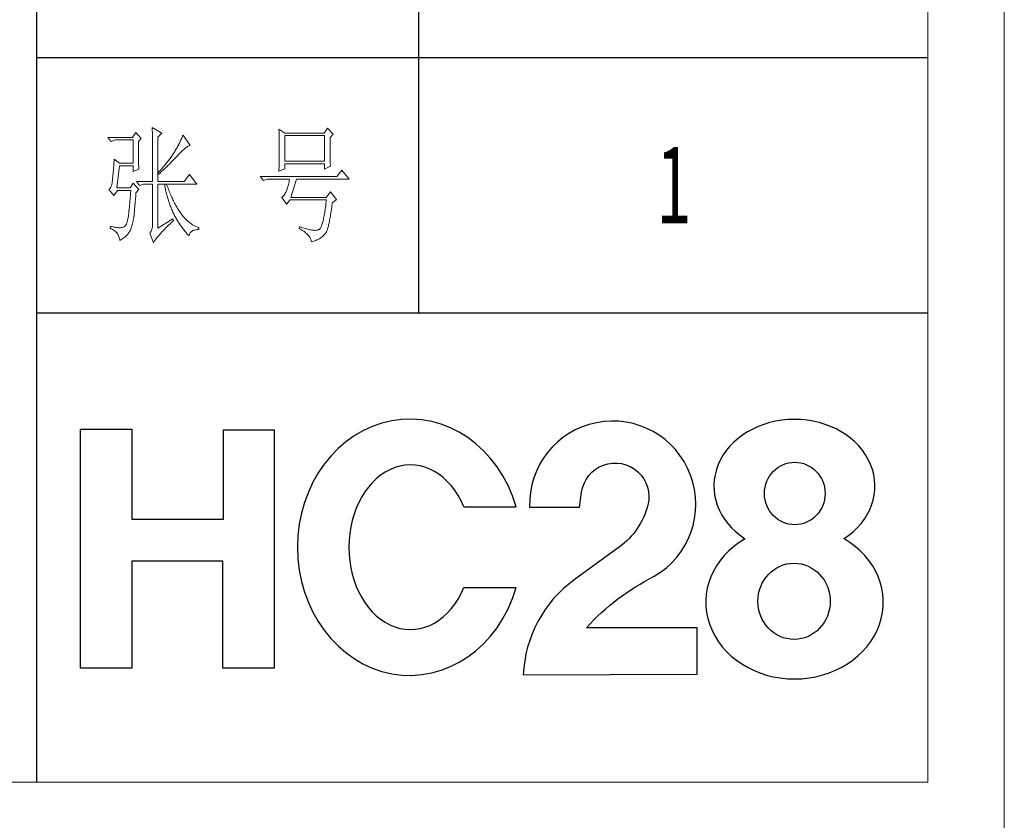
# Model space of a CAD drawing. Units: millimetres. Extents: x -27700 to 184104, y -121311 to -7597.
# Drawn here: x -4001 to -3583, y -57484 to -57145 of the extents above; entities that cross this region are included whole.
import ezdxf

# ---------------------------------------------------------------- set-up
doc = ezdxf.new("R2010")
doc.units = ezdxf.units.MM
doc.layers.add('Layer 01', color=7, linetype='Continuous', true_color=0x000000)
doc.layers.add('打印框', color=1, linetype='Continuous', lineweight=13)
doc.layers.add('轮廓线', color=7, linetype='Continuous', lineweight=25)
doc.styles.add('宋体', font='txt', dxfattribs={"width": 0.7})

# ---------------------------------------------------------------- blocks, each defined once
blk = doc.blocks.new('文字')
blk.add_line((3870.01, 615.32), (3870.01, 214.32))
at = {"layer": '轮廓线', "color": 7, "lineweight": 0}
for p, q in [((3765.42, 287.1), (3765.43, 286.9)), ((3769.15, 284.96), (3765.42, 287.1)), ((3765.43, 286.9), (3765.43, 286.68)), ((3765.43, 286.68), (3765.44, 286.45)), ((3765.44, 286.45), (3765.45, 286.21)), ((3765.45, 286.21), (3765.45, 285.96)), ((3815.17, 286.51), (3815.19, 286.05)), ((3817.5, 284.96), (3815.17, 286.51)), ((3834.29, 286.9), (3832.9, 284.96)), ((3836.47, 284.57), (3834.29, 286.9)), ((3757.65, 283.21), (3748.01, 283.21)), ((3748.01, 283.21), (3749.25, 281.65)), ((3749.25, 281.65), (3750.96, 282.24)), ((3750.96, 282.24), (3757.96, 282.24)), ((3759.04, 285.15), (3757.65, 283.21)), ((3757.96, 282.24), (3757.96, 273.1)), ((3761.06, 282.82), (3759.04, 285.15)), ((3759.98, 281.65), (3761.06, 282.82)), ((3765.45, 285.96), (3765.46, 285.69)), ((3765.46, 285.69), (3765.47, 285.41)), ((3765.47, 285.41), (3765.47, 285.11)), ((3765.47, 285.11), (3765.48, 284.81)), ((3765.48, 284.81), (3765.48, 284.49)), ((3765.48, 284.49), (3765.49, 284.15)), ((3765.49, 284.15), (3765.49, 283.81)), ((3765.49, 283.81), (3765.5, 283.45)), ((3765.5, 283.45), (3765.5, 283.08)), ((3765.5, 283.08), (3765.51, 282.69)), ((3765.51, 282.69), (3765.51, 282.29)), ((3765.51, 282.29), (3765.52, 281.88)), ((3767.59, 283.4), (3769.15, 284.96)), ((3767.59, 265.9), (3767.59, 283.4)), ((3776.82, 282.53), (3776.62, 282.12)), ((3777, 282.94), (3776.82, 282.53)), ((3777.19, 283.35), (3777, 282.94)), ((3777.37, 283.77), (3777.19, 283.35)), ((3777.55, 284.18), (3777.37, 283.77)), ((3780.34, 280.1), (3777.55, 284.18)), ((3815.19, 286.05), (3815.21, 285.59)), ((3815.21, 285.59), (3815.22, 285.12)), ((3815.22, 285.12), (3815.24, 284.65)), ((3815.24, 284.65), (3815.25, 284.18)), ((3815.25, 284.18), (3815.26, 283.7)), ((3815.26, 283.7), (3815.27, 283.23)), ((3815.27, 283.23), (3815.28, 282.75)), ((3815.28, 282.75), (3815.29, 282.26)), ((3815.29, 282.26), (3815.3, 281.78)), ((3832.9, 284.96), (3817.5, 284.96)), ((3817.5, 273.88), (3817.5, 283.99)), ((3817.5, 283.99), (3833.05, 283.99)), ((3833.05, 283.99), (3833.05, 273.88)), ((3835.23, 283.21), (3836.47, 284.57)), ((3835.23, 282.95), (3835.23, 283.21)), ((3835.23, 281.51), (3835.23, 282.95)), ((3759.98, 281.32), (3759.98, 281.65)), ((3759.98, 280.71), (3759.98, 281.32)), ((3759.98, 280.12), (3759.98, 280.71)), ((3759.98, 279.53), (3759.98, 280.12)), ((3759.98, 278.96), (3759.98, 279.53)), ((3759.99, 278.4), (3759.98, 278.96)), ((3759.99, 277.85), (3759.99, 278.4)), ((3765.52, 281.88), (3765.52, 281.46)), ((3765.52, 281.46), (3765.52, 281.02)), ((3765.52, 281.02), (3765.53, 280.57)), ((3765.53, 280.57), (3765.53, 280.1)), ((3765.53, 280.1), (3765.54, 279.63)), ((3765.54, 279.63), (3765.54, 279.13)), ((3765.54, 279.13), (3765.54, 278.63)), ((3765.54, 278.63), (3765.55, 278.11)), ((3774.71, 278.49), (3774.48, 278.09)), ((3775.17, 279.28), (3774.71, 278.49)), ((3775.39, 279.69), (3775.17, 279.28)), ((3775.6, 280.09), (3775.39, 279.69)), ((3775.82, 280.49), (3775.6, 280.09)), ((3776.02, 280.9), (3775.82, 280.49)), ((3776.23, 281.3), (3776.02, 280.9)), ((3776.43, 281.71), (3776.23, 281.3)), ((3776.62, 282.12), (3776.43, 281.71)), ((3777.33, 278.07), (3777.7, 278.41)), ((3777.7, 278.41), (3778.05, 278.72)), ((3778.05, 278.72), (3778.38, 279)), ((3778.38, 279), (3778.7, 279.25)), ((3778.7, 279.25), (3779, 279.46)), ((3779, 279.46), (3779.28, 279.64)), ((3779.28, 279.64), (3779.54, 279.8)), ((3779.54, 279.8), (3779.79, 279.92)), ((3779.79, 279.92), (3780.02, 280.01)), ((3780.02, 280.01), (3780.23, 280.07)), ((3780.23, 280.07), (3780.34, 280.1)), ((3815.3, 281.78), (3815.31, 281.29)), ((3815.31, 281.29), (3815.32, 280.3)), ((3815.32, 280.3), (3815.33, 279.31)), ((3815.33, 279.31), (3815.33, 277.32)), ((3835.23, 280.83), (3835.23, 281.51)), ((3835.23, 280.17), (3835.23, 280.83)), ((3835.24, 279.53), (3835.23, 280.17)), ((3835.24, 278.91), (3835.24, 279.53)), ((3835.24, 278.32), (3835.24, 278.91)), ((3750.49, 274.65), (3750.44, 273.96)), ((3752.51, 273.1), (3750.49, 274.65)), ((3760, 277.32), (3759.99, 277.85)), ((3760, 276.8), (3760, 277.32)), ((3760, 276.29), (3760, 276.8)), ((3760.01, 275.79), (3760, 276.29)), ((3760.02, 275.3), (3760.01, 275.79)), ((3760.03, 274.83), (3760.02, 275.3)), ((3760.03, 274.37), (3760.03, 274.83)), ((3765.55, 278.11), (3765.55, 277.58)), ((3765.55, 277.58), (3765.55, 277.04)), ((3765.55, 277.04), (3765.56, 276.48)), ((3765.56, 276.48), (3765.56, 275.91)), ((3765.56, 275.91), (3765.56, 275.33)), ((3765.56, 275.33), (3765.56, 274.74)), ((3765.56, 274.74), (3765.56, 274.12)), ((3772.25, 274.69), (3772, 274.35)), ((3772.49, 275.02), (3772.25, 274.69)), ((3772.73, 275.35), (3772.49, 275.02)), ((3772.96, 275.68), (3772.73, 275.35)), ((3773.18, 276.01), (3772.96, 275.68)), ((3773.4, 276.34), (3773.18, 276.01)), ((3773.37, 273.98), (3773.95, 274.57)), ((3773.61, 276.66), (3773.4, 276.34)), ((3773.81, 276.98), (3773.61, 276.66)), ((3774.01, 277.3), (3773.81, 276.98)), ((3773.95, 274.57), (3774.23, 274.87)), ((3774.25, 277.69), (3774.01, 277.3)), ((3774.23, 274.87), (3774.52, 275.17)), ((3774.48, 278.09), (3774.25, 277.69)), ((3774.52, 275.17), (3774.8, 275.46)), ((3774.8, 275.46), (3775.35, 276.05)), ((3775.35, 276.05), (3775.62, 276.34)), ((3775.62, 276.34), (3775.68, 276.4)), ((3775.68, 276.4), (3776.12, 276.87)), ((3776.12, 276.87), (3776.54, 277.3)), ((3776.54, 277.3), (3776.94, 277.7)), ((3776.94, 277.7), (3777.33, 278.07)), ((3815.3, 274.82), (3815.29, 274.34)), ((3815.31, 275.32), (3815.3, 274.82)), ((3815.32, 276.31), (3815.31, 275.81)), ((3815.31, 275.81), (3815.31, 275.32)), ((3815.33, 277.32), (3815.32, 276.31)), ((3835.25, 277.75), (3835.24, 278.32)), ((3835.25, 277.2), (3835.25, 277.75)), ((3835.26, 276.67), (3835.25, 277.2)), ((3835.26, 276.17), (3835.26, 276.67)), ((3835.27, 275.7), (3835.26, 276.17)), ((3835.28, 275.24), (3835.27, 275.7)), ((3835.29, 274.8), (3835.28, 275.24)), ((3835.3, 274.39), (3835.29, 274.8)), ((3750.2, 270.87), (3750.16, 270.33)), ((3750.25, 271.44), (3750.2, 270.87)), ((3750.3, 272.03), (3750.25, 271.44)), ((3750.34, 272.65), (3750.3, 272.03)), ((3750.39, 273.29), (3750.34, 272.65)), ((3750.44, 273.96), (3750.39, 273.29)), ((3751.58, 263.38), (3752.51, 272.13)), ((3757.96, 273.1), (3752.51, 273.1)), ((3752.51, 272.13), (3757.96, 272.13)), ((3757.96, 272.13), (3757.96, 269.79)), ((3757.96, 269.79), (3760.13, 270.77)), ((3760.04, 273.92), (3760.03, 274.37)), ((3760.05, 273.48), (3760.04, 273.92)), ((3760.06, 273.05), (3760.05, 273.48)), ((3760.07, 272.64), (3760.06, 273.05)), ((3760.08, 272.24), (3760.07, 272.64)), ((3760.1, 271.85), (3760.08, 272.24)), ((3760.11, 271.48), (3760.1, 271.85)), ((3760.12, 271.12), (3760.11, 271.48)), ((3760.13, 270.77), (3760.12, 271.12)), ((3765.56, 274.12), (3765.57, 273.5)), ((3765.57, 273.5), (3765.57, 272.87)), ((3765.57, 272.87), (3765.57, 272.22)), ((3765.57, 272.22), (3765.57, 271.56)), ((3765.57, 271.56), (3765.57, 270.88)), ((3765.57, 270.88), (3765.57, 269.49)), ((3769.13, 270.91), (3768.81, 270.56)), ((3769.45, 271.26), (3769.13, 270.91)), ((3769.76, 271.62), (3769.45, 271.26)), ((3769.7, 270.35), (3770.02, 270.66)), ((3770.06, 271.96), (3769.76, 271.62)), ((3770.02, 270.66), (3770.65, 271.27)), ((3770.36, 272.31), (3770.06, 271.96)), ((3770.65, 272.65), (3770.36, 272.31)), ((3770.93, 273), (3770.65, 272.65)), ((3770.65, 271.27), (3770.96, 271.57)), ((3771.21, 273.34), (3770.93, 273)), ((3770.96, 271.57), (3771.27, 271.88)), ((3771.48, 273.68), (3771.21, 273.34)), ((3771.27, 271.88), (3771.58, 272.18)), ((3771.74, 274.02), (3771.48, 273.68)), ((3771.58, 272.18), (3772.19, 272.78)), ((3772, 274.35), (3771.74, 274.02)), ((3772.19, 272.78), (3772.78, 273.38)), ((3772.78, 273.38), (3773.37, 273.98)), ((3815.17, 269.99), (3817.5, 270.96)), ((3815.23, 271.49), (3815.19, 270.58)), ((3815.24, 271.96), (3815.23, 271.49)), ((3815.25, 272.43), (3815.24, 271.96)), ((3815.26, 272.9), (3815.25, 272.43)), ((3815.28, 273.37), (3815.26, 272.9)), ((3815.29, 274.34), (3815.28, 273.85)), ((3815.28, 273.85), (3815.28, 273.37)), ((3833.05, 273.88), (3817.5, 273.88)), ((3817.5, 270.96), (3817.5, 272.9)), ((3817.5, 272.9), (3833.05, 272.9)), ((3833.05, 272.9), (3833.05, 270.77)), ((3833.05, 270.77), (3835.38, 271.93)), ((3835.3, 274.01), (3835.3, 274.39)), ((3835.31, 273.64), (3835.3, 274.01)), ((3835.32, 273.3), (3835.31, 273.64)), ((3835.34, 272.98), (3835.32, 273.3)), ((3835.35, 272.68), (3835.34, 272.98)), ((3835.36, 272.41), (3835.35, 272.68)), ((3835.37, 272.16), (3835.36, 272.41)), ((3835.38, 271.93), (3835.37, 272.16)), ((3749.83, 266.86), (3749.8, 266.53)), ((3749.87, 267.2), (3749.83, 266.86)), ((3749.91, 267.58), (3749.87, 267.2)), ((3749.95, 267.97), (3749.91, 267.58)), ((3749.99, 268.39), (3749.95, 267.97)), ((3750.03, 268.84), (3749.99, 268.39)), ((3750.07, 269.31), (3750.03, 268.84)), ((3750.12, 269.81), (3750.07, 269.31)), ((3750.16, 270.33), (3750.12, 269.81)), ((3765.57, 269.49), (3765.57, 268.78)), ((3765.57, 268.78), (3765.57, 265.9)), ((3768.15, 269.85), (3767.91, 269.6)), ((3767.91, 269.6), (3768.06, 268.82)), ((3768.06, 268.82), (3768.39, 269.13)), ((3768.48, 270.2), (3768.15, 269.85)), ((3768.39, 269.13), (3768.72, 269.44)), ((3768.81, 270.56), (3768.48, 270.2)), ((3768.72, 269.44), (3769.38, 270.05)), ((3769.38, 270.05), (3769.7, 270.35)), ((3780.03, 268.63), (3778.01, 265.9)), ((3782.99, 264.93), (3780.03, 268.63)), ((3837.87, 267.85), (3807.86, 267.85)), ((3807.86, 267.85), (3809.11, 266.29)), ((3809.11, 266.29), (3810.51, 266.88)), ((3810.51, 266.88), (3819.37, 266.88)), ((3815.18, 270.13), (3815.17, 269.99)), ((3815.19, 270.58), (3815.18, 270.13)), ((3819.37, 266.88), (3819.25, 266.31)), ((3819.84, 259.68), (3822.01, 266.88)), ((3822.01, 266.88), (3842.69, 266.88)), ((3839.89, 270.38), (3837.87, 267.85)), ((3842.69, 266.88), (3839.89, 270.38)), ((3748.58, 262.97), (3748.32, 262.8)), ((3748.82, 263.21), (3748.58, 262.97)), ((3749.03, 263.51), (3748.82, 263.21)), ((3749.22, 263.87), (3749.03, 263.51)), ((3749.38, 264.29), (3749.22, 263.87)), ((3749.51, 264.77), (3749.38, 264.29)), ((3749.63, 265.3), (3749.51, 264.77)), ((3749.72, 265.9), (3749.63, 265.3)), ((3749.76, 266.23), (3749.72, 265.96)), ((3749.72, 265.96), (3749.72, 265.9)), ((3749.8, 266.53), (3749.76, 266.23)), ((3756.71, 263.38), (3751.58, 263.38)), ((3757.96, 265.32), (3756.71, 263.38)), ((3760.13, 262.79), (3757.96, 265.32)), ((3759.2, 265.9), (3760.44, 264.35)), ((3759.2, 265.9), (3765.57, 265.9)), ((3760.44, 264.35), (3762, 264.93)), ((3762, 264.93), (3765.57, 264.93)), ((3765.57, 264.93), (3765.57, 249.18)), ((3767.59, 265.9), (3778.01, 265.9)), ((3767.59, 247.63), (3767.59, 264.93)), ((3767.59, 264.93), (3782.99, 264.93)), ((3770.24, 264.93), (3770.32, 264.45)), ((3770.32, 264.45), (3770.41, 263.97)), ((3770.41, 263.97), (3770.5, 263.5)), ((3770.5, 263.5), (3770.59, 263.03)), ((3770.59, 263.03), (3770.69, 262.56)), ((3771.2, 264.41), (3771.02, 264.93)), ((3771.41, 263.85), (3771.2, 264.41)), ((3771.62, 263.29), (3771.41, 263.85)), ((3771.83, 262.75), (3771.62, 263.29)), ((3818.39, 263.02), (3818.27, 262.64)), ((3818.52, 263.42), (3818.39, 263.02)), ((3818.64, 263.85), (3818.52, 263.42)), ((3818.76, 264.29), (3818.64, 263.85)), ((3818.88, 264.77), (3818.76, 264.29)), ((3819, 265.26), (3818.88, 264.77)), ((3819.13, 265.78), (3819, 265.26)), ((3819.25, 266.31), (3819.13, 265.78)), ((3748.32, 262.8), (3748.32, 262.79)), ((3748.32, 262.79), (3750.34, 260.46)), ((3750.34, 260.46), (3751.74, 262.4)), ((3751.74, 262.4), (3757.02, 262.4)), ((3756.75, 259.24), (3756.71, 258.74)), ((3756.8, 259.75), (3756.75, 259.24)), ((3756.84, 260.27), (3756.8, 259.75)), ((3756.89, 260.79), (3756.84, 260.27)), ((3756.93, 261.32), (3756.89, 260.79)), ((3756.98, 261.86), (3756.93, 261.32)), ((3757.02, 262.4), (3756.98, 261.86)), ((3758.82, 258.78), (3758.87, 259.33)), ((3758.87, 259.33), (3758.92, 259.89)), ((3758.92, 259.89), (3758.97, 260.47)), ((3758.97, 260.47), (3759.01, 261.06)), ((3759.01, 261.06), (3759.04, 261.43)), ((3759.04, 261.43), (3760.13, 262.79)), ((3770.69, 262.56), (3770.79, 262.1)), ((3770.79, 262.1), (3770.9, 261.64)), ((3770.9, 261.64), (3771.01, 261.18)), ((3771.01, 261.18), (3771.13, 260.73)), ((3771.13, 260.73), (3771.25, 260.28)), ((3771.25, 260.28), (3771.37, 259.83)), ((3771.37, 259.83), (3771.5, 259.38)), ((3771.5, 259.38), (3771.64, 258.94)), ((3772.04, 262.21), (3771.83, 262.75)), ((3772.25, 261.69), (3772.04, 262.21)), ((3772.46, 261.17), (3772.25, 261.69)), ((3772.68, 260.67), (3772.46, 261.17)), ((3772.9, 260.17), (3772.68, 260.67)), ((3773.11, 259.68), (3772.9, 260.17)), ((3773.33, 259.2), (3773.11, 259.68)), ((3773.56, 258.74), (3773.33, 259.2)), ((3816.35, 259.75), (3816.26, 259.68)), ((3816.26, 259.68), (3818.13, 256.96)), ((3816.64, 259.99), (3816.35, 259.75)), ((3816.91, 260.27), (3816.64, 259.99)), ((3817.18, 260.58), (3816.91, 260.27)), ((3817.43, 260.94), (3817.18, 260.58)), ((3817.67, 261.32), (3817.43, 260.94)), ((3817.91, 261.75), (3817.67, 261.32)), ((3818.13, 262.21), (3817.91, 261.75)), ((3818.15, 262.28), (3818.13, 262.21)), ((3818.27, 262.64), (3818.15, 262.28)), ((3833.67, 259.68), (3819.84, 259.68)), ((3835.38, 261.82), (3833.67, 259.68)), ((3837.72, 258.9), (3835.38, 261.82)), ((3756.39, 255.39), (3756.35, 254.93)), ((3756.44, 255.85), (3756.39, 255.39)), ((3756.48, 256.31), (3756.44, 255.85)), ((3756.53, 256.79), (3756.48, 256.31)), ((3756.57, 257.26), (3756.53, 256.79)), ((3756.62, 257.75), (3756.57, 257.26)), ((3756.66, 258.24), (3756.62, 257.75)), ((3756.71, 258.74), (3756.66, 258.24)), ((3758.48, 254.86), (3758.52, 255.3)), ((3758.52, 255.3), (3758.56, 255.76)), ((3758.56, 255.76), (3758.61, 256.23)), ((3758.61, 256.23), (3758.65, 256.71)), ((3758.65, 256.71), (3758.69, 257.21)), ((3758.69, 257.21), (3758.73, 257.72)), ((3758.73, 257.72), (3758.78, 258.24)), ((3758.78, 258.24), (3758.82, 258.78)), ((3771.64, 258.94), (3771.77, 258.5)), ((3771.77, 258.5), (3771.92, 258.07)), ((3771.92, 258.07), (3772.06, 257.64)), ((3772.06, 257.64), (3772.21, 257.21)), ((3772.21, 257.21), (3772.37, 256.78)), ((3772.37, 256.78), (3772.53, 256.36)), ((3772.53, 256.36), (3772.69, 255.94)), ((3772.69, 255.94), (3772.86, 255.52)), ((3772.86, 255.52), (3773.03, 255.11)), ((3773.78, 258.28), (3773.56, 258.74)), ((3774.01, 257.83), (3773.78, 258.28)), ((3774.23, 257.39), (3774.01, 257.83)), ((3774.46, 256.96), (3774.23, 257.39)), ((3774.69, 256.54), (3774.46, 256.96)), ((3774.92, 256.13), (3774.69, 256.54)), ((3775.16, 255.73), (3774.92, 256.13)), ((3775.39, 255.33), (3775.16, 255.73)), ((3775.63, 254.95), (3775.39, 255.33)), ((3818.13, 256.96), (3819.53, 258.71)), ((3819.53, 258.71), (3833.83, 258.71)), ((3833.44, 255.68), (3833.35, 254.99)), ((3833.55, 256.39), (3833.44, 255.68)), ((3833.64, 257.14), (3833.55, 256.39)), ((3833.74, 257.91), (3833.64, 257.14)), ((3833.83, 258.71), (3833.74, 257.91)), ((3835.8, 255.03), (3835.91, 255.75)), ((3835.91, 255.75), (3836.01, 256.5)), ((3836.01, 256.5), (3836.12, 257.28)), ((3836.12, 257.28), (3836.16, 257.54)), ((3836.16, 257.54), (3837.72, 258.9)), ((3755.98, 251.8), (3755.86, 251.17)), ((3756.09, 252.49), (3755.98, 251.8)), ((3756.12, 252.76), (3756.09, 252.49)), ((3756.17, 253.18), (3756.12, 252.76)), ((3756.21, 253.61), (3756.17, 253.18)), ((3756.26, 254.04), (3756.21, 253.61)), ((3756.3, 254.49), (3756.26, 254.04)), ((3756.35, 254.93), (3756.3, 254.49)), ((3758.08, 251.28), (3758.16, 251.8)), ((3758.16, 251.8), (3758.24, 252.33)), ((3758.24, 252.33), (3758.27, 252.49)), ((3758.27, 252.49), (3758.3, 252.85)), ((3758.3, 252.85), (3758.34, 253.23)), ((3758.34, 253.23), (3758.37, 253.62)), ((3758.37, 253.62), (3758.41, 254.02)), ((3758.41, 254.02), (3758.45, 254.43)), ((3758.45, 254.43), (3758.48, 254.86)), ((3773.5, 251.32), (3767.59, 247.63)), ((3773.03, 255.11), (3773.21, 254.7)), ((3773.21, 254.7), (3773.39, 254.29)), ((3773.39, 254.29), (3773.57, 253.88)), ((3773.81, 250.54), (3773.5, 251.32)), ((3773.57, 253.88), (3773.76, 253.49)), ((3773.76, 253.49), (3773.96, 253.09)), ((3773.96, 253.09), (3774.16, 252.69)), ((3774.16, 252.69), (3774.36, 252.3)), ((3774.36, 252.3), (3774.56, 251.91)), ((3774.56, 251.91), (3774.77, 251.53)), ((3774.77, 251.53), (3774.99, 251.15)), ((3775.87, 254.58), (3775.63, 254.95)), ((3776.11, 254.22), (3775.87, 254.58)), ((3776.35, 253.86), (3776.11, 254.22)), ((3776.59, 253.52), (3776.35, 253.86)), ((3776.83, 253.18), (3776.59, 253.52)), ((3777.08, 252.86), (3776.83, 253.18)), ((3777.33, 252.54), (3777.08, 252.86)), ((3777.58, 252.23), (3777.33, 252.54)), ((3777.83, 251.94), (3777.58, 252.23)), ((3778.08, 251.65), (3777.83, 251.94)), ((3778.34, 251.37), (3778.08, 251.65)), ((3778.59, 251.11), (3778.34, 251.37)), ((3832.73, 251.46), (3832.62, 250.97)), ((3832.83, 251.98), (3832.73, 251.46)), ((3832.94, 252.53), (3832.83, 251.98)), ((3833.04, 253.1), (3832.94, 252.53)), ((3833.15, 253.7), (3833.04, 253.1)), ((3833.25, 254.33), (3833.15, 253.7)), ((3833.35, 254.99), (3833.25, 254.33)), ((3835.17, 251.26), (3835.27, 251.82)), ((3835.27, 251.82), (3835.38, 252.41)), ((3835.38, 252.41), (3835.48, 253.02)), ((3835.48, 253.02), (3835.59, 253.67)), ((3835.59, 253.67), (3835.69, 254.34)), ((3835.69, 254.34), (3835.8, 255.03)), ((3749.1, 248.41), (3748.94, 247.43)), ((3749.56, 248.25), (3749.1, 248.41)), ((3750, 248.12), (3749.56, 248.25)), ((3750.41, 248.01), (3750, 248.12)), ((3750.79, 247.93), (3750.41, 248.01)), ((3751.14, 247.87), (3750.79, 247.93)), ((3751.45, 247.83), (3751.14, 247.87)), ((3751.74, 247.82), (3751.45, 247.83)), ((3751.77, 247.81), (3751.74, 247.82)), ((3752.09, 247.77), (3751.77, 247.81)), ((3752.44, 247.76), (3752.09, 247.77)), ((3752.81, 247.77), (3752.44, 247.76)), ((3753.2, 247.83), (3752.81, 247.77)), ((3753.62, 247.9), (3753.2, 247.83)), ((3754.07, 248.02), (3753.62, 247.9)), ((3754.29, 248.07), (3754.07, 248.02)), ((3754.51, 248.19), (3754.29, 248.07)), ((3754.72, 248.36), (3754.51, 248.19)), ((3754.91, 248.59), (3754.72, 248.36)), ((3755.1, 248.88), (3754.91, 248.59)), ((3755.27, 249.22), (3755.1, 248.88)), ((3755.43, 249.63), (3755.27, 249.22)), ((3755.59, 250.08), (3755.43, 249.63)), ((3755.73, 250.6), (3755.59, 250.08)), ((3755.86, 251.17), (3755.73, 250.6)), ((3757.02, 247.24), (3757.16, 247.63)), ((3757.16, 247.63), (3757.29, 248.04)), ((3757.29, 248.04), (3757.43, 248.47)), ((3757.43, 248.47), (3757.55, 248.91)), ((3757.55, 248.91), (3757.67, 249.36)), ((3757.67, 249.36), (3757.78, 249.82)), ((3757.78, 249.82), (3757.88, 250.3)), ((3757.88, 250.3), (3757.98, 250.78)), ((3757.98, 250.78), (3758.08, 251.28)), ((3765.43, 247.64), (3765.32, 247.2)), ((3765.51, 248.12), (3765.43, 247.64)), ((3765.56, 248.63), (3765.51, 248.12)), ((3765.57, 249.18), (3765.56, 248.63)), ((3770.18, 247.11), (3770.51, 247.45)), ((3770.51, 247.45), (3770.86, 247.79)), ((3770.86, 247.79), (3771.22, 248.14)), ((3771.22, 248.14), (3771.58, 248.49)), ((3771.58, 248.49), (3771.96, 248.85)), ((3771.96, 248.85), (3772.35, 249.21)), ((3772.35, 249.21), (3772.74, 249.58)), ((3772.74, 249.58), (3773.15, 249.95)), ((3773.15, 249.95), (3773.57, 250.32)), ((3773.57, 250.32), (3773.81, 250.54)), ((3774.99, 251.15), (3775.21, 250.77)), ((3775.21, 250.77), (3775.44, 250.39)), ((3775.44, 250.39), (3775.66, 250.02)), ((3775.66, 250.02), (3775.9, 249.65)), ((3775.9, 249.65), (3776.13, 249.28)), ((3776.13, 249.28), (3776.37, 248.92)), ((3776.37, 248.92), (3776.62, 248.56)), ((3776.62, 248.56), (3776.87, 248.2)), ((3776.87, 248.2), (3777.12, 247.85)), ((3777.12, 247.85), (3777.38, 247.5)), ((3777.38, 247.5), (3777.65, 247.15)), ((3778.85, 250.85), (3778.59, 251.11)), ((3779.11, 250.6), (3778.85, 250.85)), ((3779.37, 250.36), (3779.11, 250.6)), ((3779.64, 250.13), (3779.37, 250.36)), ((3779.9, 249.91), (3779.64, 250.13)), ((3780.17, 249.7), (3779.9, 249.91)), ((3780.43, 249.5), (3780.17, 249.7)), ((3780.7, 249.3), (3780.43, 249.5)), ((3780.97, 249.12), (3780.7, 249.3)), ((3781.24, 248.95), (3780.97, 249.12)), ((3781.52, 248.78), (3781.24, 248.95)), ((3781.79, 248.63), (3781.52, 248.78)), ((3782.07, 248.49), (3781.79, 248.63)), ((3782.35, 248.35), (3782.07, 248.49)), ((3782.63, 248.23), (3782.35, 248.35)), ((3782.91, 248.11), (3782.63, 248.23)), ((3783.19, 248), (3782.91, 248.11)), ((3783.48, 247.91), (3783.19, 248)), ((3783.77, 247.82), (3783.48, 247.91)), ((3783.77, 247.04), (3783.77, 247.82)), ((3823.26, 248.21), (3823.1, 247.43)), ((3823.51, 248.12), (3823.26, 248.21)), ((3824.06, 247.92), (3823.51, 248.12)), ((3824.58, 247.74), (3824.06, 247.92)), ((3825.09, 247.57), (3824.58, 247.74)), ((3825.58, 247.43), (3825.09, 247.57)), ((3831.34, 247.46), (3831.22, 247.31)), ((3831.47, 247.64), (3831.34, 247.46)), ((3831.59, 247.84), (3831.47, 247.64)), ((3831.71, 248.08), (3831.59, 247.84)), ((3831.83, 248.34), (3831.71, 248.08)), ((3831.94, 248.63), (3831.83, 248.34)), ((3832.06, 248.95), (3831.94, 248.63)), ((3832.17, 249.3), (3832.06, 248.95)), ((3832.29, 249.68), (3832.17, 249.3)), ((3832.4, 250.08), (3832.29, 249.68)), ((3832.51, 250.51), (3832.4, 250.08)), ((3832.62, 250.97), (3832.51, 250.51)), ((3834.3, 247.39), (3834.39, 247.71)), ((3834.39, 247.71), (3834.49, 248.06)), ((3834.49, 248.06), (3834.58, 248.44)), ((3834.58, 248.44), (3834.68, 248.84)), ((3834.68, 248.84), (3834.77, 249.27)), ((3834.77, 249.27), (3834.87, 249.73)), ((3834.87, 249.73), (3834.97, 250.21)), ((3834.97, 250.21), (3835.07, 250.72)), ((3835.07, 250.72), (3835.17, 251.26)), ((3748.94, 247.43), (3749.37, 247.27)), ((3749.37, 247.27), (3749.77, 247.09)), ((3749.77, 247.09), (3750.14, 246.89)), ((3750.14, 246.89), (3750.49, 246.68)), ((3750.49, 246.68), (3750.82, 246.44)), ((3750.82, 246.44), (3751.12, 246.18)), ((3751.12, 246.18), (3751.39, 245.91)), ((3751.39, 245.91), (3751.64, 245.61)), ((3751.64, 245.61), (3751.86, 245.29)), ((3751.86, 245.29), (3752.06, 244.96)), ((3752.06, 244.96), (3752.23, 244.61)), ((3752.23, 244.61), (3752.37, 244.23)), ((3752.37, 244.23), (3752.49, 243.84)), ((3752.49, 243.84), (3752.58, 243.43)), ((3753.89, 243.53), (3754.26, 243.8)), ((3754.26, 243.8), (3754.61, 244.07)), ((3754.61, 244.07), (3754.94, 244.35)), ((3754.94, 244.35), (3755.25, 244.63)), ((3755.25, 244.63), (3755.53, 244.92)), ((3755.53, 244.92), (3755.8, 245.22)), ((3755.8, 245.22), (3756.05, 245.52)), ((3756.05, 245.52), (3756.28, 245.83)), ((3756.28, 245.83), (3756.48, 246.14)), ((3756.48, 246.14), (3756.67, 246.46)), ((3756.67, 246.46), (3756.84, 246.78)), ((3756.84, 246.78), (3756.87, 246.85)), ((3756.87, 246.85), (3757.02, 247.24)), ((3764.56, 245.76), (3764.49, 245.68)), ((3764.49, 245.68), (3765.89, 241.79)), ((3764.8, 246.07), (3764.56, 245.76)), ((3765, 246.41), (3764.8, 246.07)), ((3765.18, 246.79), (3765, 246.41)), ((3765.32, 247.2), (3765.18, 246.79)), ((3766.95, 243.4), (3767.16, 243.68)), ((3767.16, 243.68), (3767.38, 243.97)), ((3767.38, 243.97), (3767.62, 244.27)), ((3767.62, 244.27), (3767.86, 244.56)), ((3767.86, 244.56), (3768.12, 244.86)), ((3768.12, 244.86), (3768.38, 245.17)), ((3768.38, 245.17), (3768.65, 245.48)), ((3768.65, 245.48), (3768.94, 245.8)), ((3768.94, 245.8), (3769.24, 246.12)), ((3769.24, 246.12), (3769.54, 246.45)), ((3769.54, 246.45), (3769.86, 246.77)), ((3769.86, 246.77), (3770.18, 247.11)), ((3777.65, 247.15), (3777.91, 246.81)), ((3777.91, 246.81), (3778.18, 246.47)), ((3778.18, 246.47), (3778.46, 246.13)), ((3778.46, 246.13), (3779.02, 245.46)), ((3779.02, 245.46), (3779.32, 245.13)), ((3779.32, 245.13), (3779.61, 244.81)), ((3779.61, 244.81), (3779.88, 244.52)), ((3779.88, 244.52), (3779.94, 244.88)), ((3779.94, 244.88), (3780.04, 245.21)), ((3780.04, 245.21), (3780.18, 245.52)), ((3780.18, 245.52), (3780.35, 245.79)), ((3780.35, 245.79), (3780.56, 246.04)), ((3780.56, 246.04), (3780.8, 246.27)), ((3780.8, 246.27), (3781.08, 246.46)), ((3781.08, 246.46), (3781.4, 246.63)), ((3781.4, 246.63), (3781.75, 246.77)), ((3781.75, 246.77), (3782.14, 246.87)), ((3782.14, 246.87), (3782.56, 246.96)), ((3782.56, 246.96), (3783.02, 247.01)), ((3783.02, 247.01), (3783.52, 247.04)), ((3783.52, 247.04), (3783.77, 247.04)), ((3823.1, 247.43), (3823.59, 247.17)), ((3823.59, 247.17), (3824.05, 246.91)), ((3824.05, 246.91), (3824.49, 246.64)), ((3824.49, 246.64), (3824.9, 246.37)), ((3824.9, 246.37), (3825.28, 246.09)), ((3825.28, 246.09), (3825.64, 245.81)), ((3826.05, 247.29), (3825.58, 247.43)), ((3825.64, 245.81), (3825.97, 245.53)), ((3825.97, 245.53), (3826.28, 245.24)), ((3826.5, 247.17), (3826.05, 247.29)), ((3826.28, 245.24), (3826.56, 244.95)), ((3826.93, 247.06), (3826.5, 247.17)), ((3826.56, 244.95), (3826.82, 244.66)), ((3826.82, 244.66), (3827.05, 244.36)), ((3827.35, 246.97), (3826.93, 247.06)), ((3827.05, 244.36), (3827.25, 244.06)), ((3827.25, 244.06), (3827.43, 243.75)), ((3827.75, 246.9), (3827.35, 246.97)), ((3827.43, 243.75), (3827.58, 243.45)), ((3828.12, 246.84), (3827.75, 246.9)), ((3828.48, 246.79), (3828.12, 246.84)), ((3828.82, 246.76), (3828.48, 246.79)), ((3829.14, 246.74), (3828.82, 246.76)), ((3829.45, 246.74), (3829.14, 246.74)), ((3829.73, 246.75), (3829.45, 246.74)), ((3830, 246.78), (3829.73, 246.75)), ((3830.24, 246.82), (3830, 246.78)), ((3830.47, 246.88), (3830.24, 246.82)), ((3830.68, 246.96), (3830.47, 246.88)), ((3830.88, 247.04), (3830.68, 246.96)), ((3830.97, 247.09), (3830.88, 247.04)), ((3831.1, 247.19), (3830.97, 247.09)), ((3831.04, 243.45), (3831.3, 243.6)), ((3831.22, 247.31), (3831.1, 247.19)), ((3831.3, 243.6), (3831.5, 243.74)), ((3831.5, 243.74), (3831.79, 243.92)), ((3831.79, 243.92), (3832.09, 244.13)), ((3832.09, 244.13), (3832.39, 244.38)), ((3832.39, 244.38), (3832.69, 244.67)), ((3832.69, 244.67), (3832.99, 245)), ((3832.99, 245), (3833.29, 245.36)), ((3833.29, 245.36), (3833.59, 245.76)), ((3833.59, 245.76), (3833.67, 245.88)), ((3833.67, 245.88), (3833.76, 246.01)), ((3833.76, 246.01), (3833.85, 246.18)), ((3833.85, 246.18), (3833.93, 246.37)), ((3833.93, 246.37), (3834.02, 246.58)), ((3834.02, 246.58), (3834.12, 246.82)), ((3834.12, 246.82), (3834.21, 247.09)), ((3834.21, 247.09), (3834.3, 247.39)), ((3752.58, 243.43), (3752.65, 243)), ((3752.65, 243), (3752.67, 242.77)), ((3752.67, 242.77), (3753.1, 243.01)), ((3753.1, 243.01), (3753.51, 243.27)), ((3753.51, 243.27), (3753.89, 243.53)), ((3765.89, 241.79), (3766.04, 242.05)), ((3766.04, 242.05), (3766.2, 242.31)), ((3766.2, 242.31), (3766.37, 242.57)), ((3766.37, 242.57), (3766.55, 242.84)), ((3766.55, 242.84), (3766.75, 243.12)), ((3766.75, 243.12), (3766.95, 243.4)), ((3827.58, 243.45), (3827.7, 243.14)), ((3827.7, 243.14), (3827.8, 242.82)), ((3827.8, 242.82), (3827.87, 242.5)), ((3827.87, 242.5), (3827.92, 242.18)), ((3827.92, 242.18), (3828.41, 242.34)), ((3828.41, 242.34), (3828.87, 242.5)), ((3828.87, 242.5), (3829.3, 242.66)), ((3829.3, 242.66), (3829.71, 242.81)), ((3829.71, 242.81), (3830.09, 242.97)), ((3830.09, 242.97), (3830.43, 243.13)), ((3830.43, 243.13), (3830.75, 243.29)), ((3830.75, 243.29), (3831.04, 243.45))]:
    blk.add_line(p, q, dxfattribs=at)
blk = doc.blocks.new('HC28')
at = {"layer": 'Layer 01', "color": 1}
blk.add_lwpolyline([(197.83, 35.49, 0.228728), (177.4, -2.59), (247.07, -2.42), (247.07, 16.26), (202.69, 16.26, -0.090988), (229.81, 36.87, 1.771081), (179.94, 64.6), (199.96, 64.6), (200.75, 70.54, -1.062533), (227.3, 65.36, -0.173921), (215.89, 48.62)], format="xyb", close=True, dxfattribs=at)
for points in [[(0, 95.85), (20.45, 95.85), (20.45, 59.71), (57.26, 59.71), (57.26, 95.53), (77.57, 95.53), (77.57, 0.03), (56.94, 0.03), (56.94, 42.92), (20.52, 42.92), (20.52, 0), (0, 0), (0, 95.85)], [(153.63, 64.72), (174.53, 64.72)], [(153.63, 32.32), (174.53, 32.32)]]:
    blk.add_lwpolyline(points, dxfattribs=at)
for centre, major_axis, ratio, start_param, end_param in [((131.86, 48.52), (0, 51.38), 0.875231, -1.249929, 4.391522), ((286.06, 73.04), (-32.28, 0), 0.828379, 2.233375, 7.193131), ((132.15, 48.52), (0, -33), 0.74719, 2.084102, 7.340676), ((286.11, 26.44), (-35.57, 0), 0.863815, 5.304607, 10.405013)]:
    blk.add_ellipse(centre, major_axis=major_axis, ratio=ratio, start_param=start_param, end_param=end_param, dxfattribs=at)
for centre, major_axis, ratio in [((286.2, 70.07), (0, -12.53), 0.970831), ((285.92, 26.85), (0, -15.27), 0.948797)]:
    blk.add_ellipse(centre, major_axis=major_axis, ratio=ratio, dxfattribs=at)

msp = doc.modelspace()

# ---------------------------------------------------------------- linework, layer by layer
for p, q in [((-3993.43, -57468), (-3993.43, -54433.2)), ((-3993.43, -57160.66), (-3615.48, -57160.66)), ((-3993.43, -57268.94), (-3615.48, -57268.94))]:
    msp.add_line(p, q)
at = {"layer": '打印框', "color": 1, "linetype": 'ByBlock', "lineweight": 13}
msp.add_lwpolyline([(-8011.08, -57500.4), (-3583.08, -57500.4), (-3583.08, -54400.8), (-8011.08, -54400.8)], close=True, dxfattribs=at)
at = {"layer": '轮廓线', "color": 0, "linetype": 'ByBlock', "lineweight": 13}
msp.add_lwpolyline([(-7978.68, -57468), (-3615.48, -57468), (-3615.48, -54433.2), (-7978.68, -54433.2)], close=True, dxfattribs=at)

# ---------------------------------------------------------------- block references
at = {"color": 1, "xscale": 1.05815808, "yscale": 1.05815808, "zscale": 1.05815808}
msp.add_blockref('HC28', (-3974.78, -57419.7), dxfattribs=at)
at = {"layer": '轮廓线', "color": 0, "linetype": 'ByBlock', "lineweight": 13, "xscale": 1.08, "yscale": 1.08, "zscale": 1.08}
msp.add_blockref('文字', (-8011.08, -57500.4), dxfattribs=at)

# ---------------------------------------------------------------- texts
at = {"layer": '轮廓线', "color": 0, "linetype": 'ByBlock', "lineweight": 13, "style": '宋体', "width": 0.6}
msp.add_text('1', height=32.4, dxfattribs=at).set_placement((-3730.55, -57231))

doc.saveas('drawing.dxf')
